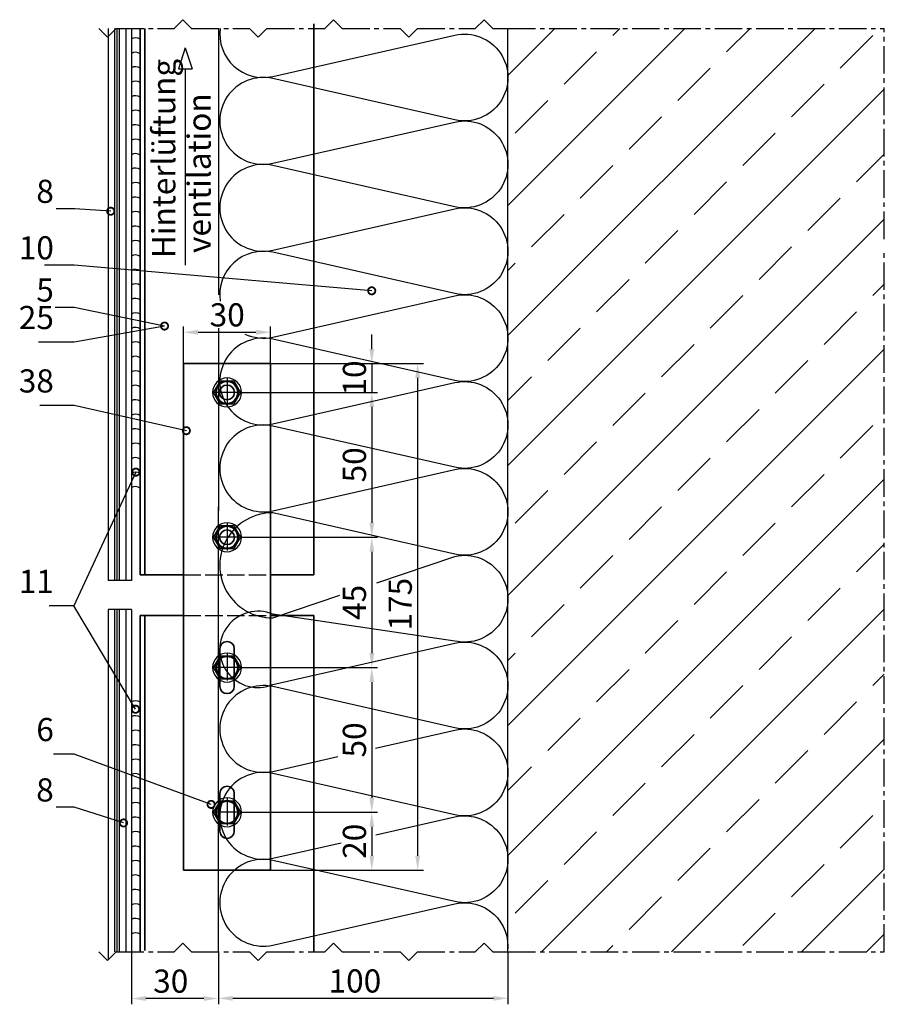
# Model space of a CAD drawing. Units: millimetres. Extents: x -5081 to 7663, y -1355 to 3552.
# Drawn here: x 1350 to 1648, y 389 to 730 of the extents above; entities that cross this region are included whole.
import ezdxf

# ---------------------------------------------------------------- set-up
doc = ezdxf.new("R2010")
doc.units = ezdxf.units.MM
doc.header["$LTSCALE"] = 0.5
doc.linetypes.add('ACAD_ISO02W100', pattern=[15, 12, -3])
doc.linetypes.add('MITTE2', pattern=[28.575, 19.05, -3.175, 3.175, -3.175])
doc.layers.get('0').update_dxf_attribs({"color": 9, "lineweight": 30})
doc.layers.get('Defpoints').update_dxf_attribs({"color": 255})
for name, color, linetype, lineweight in [('Allface-Accessories', 200, 'Continuous', 30), ('Allface-Alu-Profiles', 7, 'Continuous', 35), ('Allface-Building', 5, 'Continuous', 25), ('Allface-Dimension', 94, 'Continuous', 25), ('Allface-Plastics', 30, 'Continuous', 30)]:
    doc.layers.add(name, color=color, linetype=linetype, lineweight=lineweight)
for name, color, linetype in [('Allface-Alu-Profiles-hidden', 253, 'ACAD_ISO02W100'), ('Allface-Centerlines', 1, 'MITTE2'), ('Allface-Hatch', 4, 'Continuous'), ('Allface-Isolation', 40, 'Continuous')]:
    doc.layers.add(name, color=color, linetype=linetype)
doc.styles.add('Allface-dwg', font='isocp2.shx')
doc.dimstyles.new('ALLFACE 1-2', dxfattribs={"dimscale": 2, "dimtxt": 4, "dimasz": 2.5, "dimexe": 1, "dimexo": 0, "dimgap": 1, "dimtad": 1, "dimrnd": 0.5, "dimtxsty": 'Allface-dwg', "dimcen": 2.5, "dimclrd": 256, "dimclre": 256, "dimclrt": 256, "dimazin": 2, "dimtp": 0.25, "dimtm": 0.25, "dimtfac": 0.7, "dimtmove": 0, "dimatfit": 2, "dimldrblk": 'DOTSMALL', "dimfxl": 1.25, "dimtolj": 2, "dimlwd": -1, "dimlwe": -1, "dimarcsym": 0})

# ---------------------------------------------------------------- blocks, each defined once
blk = doc.blocks.new('SLS48x16_DIN7976_tv')
blk.add_lwpolyline([(-2.31, 4), (-4.62, 0), (-2.31, -4), (2.31, -4), (4.62, 0), (2.31, 4)], close=True)
for radius in [5, 4, 3.7]:
    blk.add_circle((0, 0), radius)
at = {"layer": 'Allface-Centerlines'}
for p, q in [((0, 5), (0, -5)), ((-5, 0), (5, 0))]:
    blk.add_line(p, q, dxfattribs=at)
at = {"layer": 'Allface-Dimension', "style": 'Allface-dwg'}
blk.add_attdef('DIMENSION', (-3.41, 0.45), '', height=1.5, dxfattribs=at)
blk = doc.blocks.new('_DotSmall')
at = {"color": 0, "linetype": 'ByBlock', "const_width": 0.5}
blk.add_lwpolyline([(-0.0625, 0, 1), (0.0625, 0, 1)], format="xyb", close=True, dxfattribs=at)
blk = doc.blocks.new('*D83')
at = {"layer": 'Allface-Dimension'}
for p, q in [((1388.5, 407.58), (1388.5, 389.48)), ((1418.5, 407.58), (1418.5, 389.48)), ((1413.5, 391.48), (1393.5, 391.48))]:
    blk.add_line(p, q, dxfattribs=at)
for points in [[(1393.5, 392.31), (1393.5, 390.64), (1388.5, 391.48)], [(1413.5, 392.31), (1413.5, 390.64), (1418.5, 391.48)]]:
    blk.add_solid(points, dxfattribs=at)
at = {"layer": 'Defpoints', "color": 0}
for p in [(1388.5, 407.58), (1418.5, 407.58), (1388.5, 391.48)]:
    blk.add_point(p, dxfattribs=at)
at = {"layer": 'Allface-Dimension', "insert": (1402.06, 397.48), "char_height": 8, "attachment_point": 5, "style": 'Allface-dwg'}
blk.add_mtext('\\A2;30', dxfattribs=at)
blk = doc.blocks.new('*D82')
at = {"layer": 'Allface-Dimension'}
for p, q in [((1518.5, 407.58), (1518.5, 389.54)), ((1418.5, 398.53), (1418.5, 389.54)), ((1513.5, 391.54), (1423.5, 391.54))]:
    blk.add_line(p, q, dxfattribs=at)
for points in [[(1423.5, 392.37), (1423.5, 390.71), (1418.5, 391.54)], [(1513.5, 392.37), (1513.5, 390.71), (1518.5, 391.54)]]:
    blk.add_solid(points, dxfattribs=at)
at = {"layer": 'Defpoints', "color": 0}
for p in [(1518.5, 407.58), (1418.5, 398.53), (1418.5, 391.54)]:
    blk.add_point(p, dxfattribs=at)
at = {"layer": 'Allface-Dimension', "insert": (1465.66, 397.54), "char_height": 8, "attachment_point": 5, "style": 'Allface-dwg'}
blk.add_mtext('\\A2;100', dxfattribs=at)
blk = doc.blocks.new('*D84')
at = {"layer": 'Allface-Dimension'}
for p, q in [((1406.5, 610.79), (1406.5, 623.59)), ((1436.5, 610.79), (1436.5, 623.59)), ((1411.5, 621.59), (1431.5, 621.59))]:
    blk.add_line(p, q, dxfattribs=at)
for points in [[(1411.5, 622.42), (1411.5, 620.75), (1406.5, 621.59)], [(1431.5, 622.42), (1431.5, 620.75), (1436.5, 621.59)]]:
    blk.add_solid(points, dxfattribs=at)
at = {"layer": 'Defpoints', "color": 0}
for p in [(1436.5, 621.59), (1406.5, 610.79), (1436.5, 610.79)]:
    blk.add_point(p, dxfattribs=at)
at = {"layer": 'Allface-Dimension', "insert": (1421.56, 627.59), "char_height": 8, "attachment_point": 5, "style": 'Allface-dwg'}
blk.add_mtext('\\A2;30', dxfattribs=at)
blk = doc.blocks.new('*D85')
at = {"layer": 'Allface-Dimension'}
for p, q in [((1471.49, 615.79), (1471.49, 620.79)), ((1436.5, 610.79), (1473.49, 610.79)), ((1471.49, 610.79), (1471.49, 600.79)), ((1426.5, 600.79), (1473.49, 600.79)), ((1471.49, 595.79), (1471.49, 590.79))]:
    blk.add_line(p, q, dxfattribs=at)
for points in [[(1470.66, 615.79), (1472.33, 615.79), (1471.49, 610.79)], [(1470.66, 595.79), (1472.33, 595.79), (1471.49, 600.79)]]:
    blk.add_solid(points, dxfattribs=at)
at = {"layer": 'Defpoints', "color": 0}
for p in [(1436.5, 610.79), (1426.5, 600.79), (1471.49, 600.79)]:
    blk.add_point(p, dxfattribs=at)
at = {"layer": 'Allface-Dimension', "insert": (1465.49, 605.79), "char_height": 8, "attachment_point": 5, "rotation": 90, "style": 'Allface-dwg'}
blk.add_mtext('\\A2;10', dxfattribs=at)
blk = doc.blocks.new('*D86')
at = {"layer": 'Allface-Dimension'}
for p, q in [((1426.5, 600.79), (1473.49, 600.79)), ((1471.49, 595.79), (1471.49, 555.79)), ((1426.5, 550.79), (1473.49, 550.79))]:
    blk.add_line(p, q, dxfattribs=at)
for points in [[(1470.66, 595.79), (1472.33, 595.79), (1471.49, 600.79)], [(1470.66, 555.79), (1472.33, 555.79), (1471.49, 550.79)]]:
    blk.add_solid(points, dxfattribs=at)
at = {"layer": 'Defpoints', "color": 0}
for p in [(1426.5, 600.79), (1426.5, 550.79), (1471.49, 550.79)]:
    blk.add_point(p, dxfattribs=at)
at = {"layer": 'Allface-Dimension', "insert": (1465.49, 575.79), "char_height": 8, "attachment_point": 5, "rotation": 90, "style": 'Allface-dwg'}
blk.add_mtext('\\A2;50', dxfattribs=at)
blk = doc.blocks.new('*D87')
at = {"layer": 'Allface-Dimension'}
for p, q in [((1426.5, 550.79), (1473.49, 550.79)), ((1471.49, 545.79), (1471.49, 510.79)), ((1426.5, 505.79), (1473.49, 505.79))]:
    blk.add_line(p, q, dxfattribs=at)
for points in [[(1470.66, 545.79), (1472.33, 545.79), (1471.49, 550.79)], [(1470.66, 510.79), (1472.33, 510.79), (1471.49, 505.79)]]:
    blk.add_solid(points, dxfattribs=at)
at = {"layer": 'Defpoints', "color": 0}
for p in [(1426.5, 550.79), (1426.5, 505.79), (1471.49, 505.79)]:
    blk.add_point(p, dxfattribs=at)
at = {"layer": 'Allface-Dimension', "insert": (1465.49, 528.29), "char_height": 8, "attachment_point": 5, "rotation": 90, "style": 'Allface-dwg'}
blk.add_mtext('\\A2;45', dxfattribs=at)
blk = doc.blocks.new('*D88')
at = {"layer": 'Allface-Dimension'}
for p, q in [((1426.5, 505.79), (1473.49, 505.79)), ((1471.49, 500.79), (1471.49, 460.79)), ((1426.5, 455.79), (1473.49, 455.79))]:
    blk.add_line(p, q, dxfattribs=at)
for points in [[(1470.66, 500.79), (1472.33, 500.79), (1471.49, 505.79)], [(1470.66, 460.79), (1472.33, 460.79), (1471.49, 455.79)]]:
    blk.add_solid(points, dxfattribs=at)
at = {"layer": 'Defpoints', "color": 0}
for p in [(1426.5, 505.79), (1426.5, 455.79), (1471.49, 455.79)]:
    blk.add_point(p, dxfattribs=at)
at = {"layer": 'Allface-Dimension', "insert": (1465.49, 480.79), "char_height": 8, "attachment_point": 5, "rotation": 90, "style": 'Allface-dwg'}
blk.add_mtext('\\A2;50', dxfattribs=at)
blk = doc.blocks.new('*D89')
at = {"layer": 'Allface-Dimension'}
for p, q in [((1426.5, 455.79), (1473.49, 455.79)), ((1471.49, 450.79), (1471.49, 440.79)), ((1436.5, 435.79), (1473.49, 435.79))]:
    blk.add_line(p, q, dxfattribs=at)
for points in [[(1470.66, 450.79), (1472.33, 450.79), (1471.49, 455.79)], [(1470.66, 440.79), (1472.33, 440.79), (1471.49, 435.79)]]:
    blk.add_solid(points, dxfattribs=at)
at = {"layer": 'Defpoints', "color": 0}
for p in [(1426.5, 455.79), (1436.5, 435.79), (1471.49, 435.79)]:
    blk.add_point(p, dxfattribs=at)
at = {"layer": 'Allface-Dimension', "insert": (1465.49, 445.79), "char_height": 8, "attachment_point": 5, "rotation": 90, "style": 'Allface-dwg'}
blk.add_mtext('\\A2;20', dxfattribs=at)
blk = doc.blocks.new('*D90')
at = {"layer": 'Allface-Dimension'}
for p, q in [((1457.5, 610.79), (1489.32, 610.79)), ((1487.32, 605.79), (1487.32, 440.79)), ((1457.5, 435.79), (1489.32, 435.79))]:
    blk.add_line(p, q, dxfattribs=at)
for points in [[(1486.49, 605.79), (1488.16, 605.79), (1487.32, 610.79)], [(1486.49, 440.79), (1488.16, 440.79), (1487.32, 435.79)]]:
    blk.add_solid(points, dxfattribs=at)
at = {"layer": 'Defpoints', "color": 0}
for p in [(1457.5, 610.79), (1457.5, 435.79), (1487.32, 435.79)]:
    blk.add_point(p, dxfattribs=at)
at = {"layer": 'Allface-Dimension', "insert": (1481.32, 527.68), "char_height": 8, "attachment_point": 5, "rotation": 90, "style": 'Allface-dwg'}
blk.add_mtext('\\A2;175', dxfattribs=at)

msp = doc.modelspace()

# ---------------------------------------------------------------- hatches: boundary and pattern name
at = {"layer": 'Allface-Hatch'}
h = msp.add_hatch(dxfattribs=at)
h.set_pattern_fill('PLASTI', color=256, angle=90, style=0)
h.paths.add_polyline_path([(1388.49824, 726.53893), (1380.49824, 726.53893), (1380.49824, 535.83937), (1388.49824, 535.83937), (1388.49824, 537.79311)])
h.paths.add_polyline_path([(1388.49824, 523.79311), (1388.49824, 525.83937), (1380.49824, 525.83937), (1380.49824, 407.58235), (1388.49824, 407.58235)])
h = msp.add_hatch(dxfattribs=at)
h.set_pattern_fill('ANSI33', color=256, scale=5, style=0)
h.paths.add_polyline_path([(1648.49824, 726.53893), (1518.49824, 726.53893), (1518.49824, 407.58235), (1648.49824, 407.58235)])

# ---------------------------------------------------------------- linework, layer by layer
at = {"layer": 'Allface-Alu-Profiles'}
for p, q in [((1451.49824, 728.10573), (1451.49824, 537.79311)), ((1391.49824, 726.53893), (1391.49824, 537.79311)), ((1393.09824, 726.53893), (1393.09824, 537.79311)), ((1391.49824, 537.79311), (1406.49824, 537.79311)), ((1436.49824, 537.79311), (1451.49824, 537.79311)), ((1391.49824, 523.79311), (1406.49824, 523.79311)), ((1391.49824, 523.79311), (1391.49824, 407.58235)), ((1393.09824, 523.79311), (1393.09824, 408.04406)), ((1436.49824, 523.79311), (1451.49824, 523.79311)), ((1451.49824, 523.79311), (1451.49824, 407.58235))]:
    msp.add_line(p, q, dxfattribs=at)
msp.add_lwpolyline([(1406.49824, 435.79311), (1436.49824, 435.79311), (1436.49824, 610.79311), (1406.49824, 610.79311)], close=True, dxfattribs=at)
for points in [[(1423.99824, 499.29311), (1423.99824, 512.29311, 1), (1418.99824, 512.29311), (1418.99824, 499.29311, 1)], [(1423.99824, 449.29311), (1423.99824, 462.29311, 1), (1418.99824, 462.29311), (1418.99824, 449.29311, 1)]]:
    msp.add_lwpolyline(points, format="xyb", close=True, dxfattribs=at)
for centre in [(1421.49824, 600.79311), (1421.49824, 550.79311)]:
    msp.add_circle(centre, 2.55, dxfattribs=at)
at = {"layer": 'Allface-Alu-Profiles-hidden'}
for p, q in [((1406.49824, 537.79311), (1436.49824, 537.79311)), ((1406.49824, 523.79311), (1436.49824, 523.79311))]:
    msp.add_line(p, q, dxfattribs=at)
at = {"layer": 'Allface-Building'}
for p, q in [((1380.49824, 726.53893), (1380.49824, 535.83937)), ((1388.49824, 726.53893), (1388.49824, 535.83937)), ((1518.49824, 407.58235), (1518.49824, 726.53893)), ((1388.49824, 535.83937), (1380.49824, 535.83937)), ((1380.49824, 525.83937), (1380.49824, 404.83016)), ((1388.49824, 525.83937), (1380.49824, 525.83937)), ((1388.49824, 525.83937), (1388.49824, 407.58235))]:
    msp.add_line(p, q, dxfattribs=at)
at = {"layer": 'Allface-Centerlines'}
for p, q in [((1518.49824, 726.53893), (1648.49824, 726.53893)), ((1648.49824, 653.75248), (1648.49824, 726.53893)), ((1648.49824, 407.58235), (1648.49824, 649.44451)), ((1518.49824, 407.58235), (1648.49824, 407.58235))]:
    msp.add_line(p, q, dxfattribs=at)
for points in [[(1377.25042, 726.53893), (1380.25042, 723.53893), (1383.25042, 726.53893), (1403.25042, 726.53893), (1406.25042, 729.53893), (1409.25042, 726.53893), (1429.25042, 726.53893)], [(1429.25042, 726.53893), (1432.25042, 723.53893), (1435.25042, 726.53893), (1455.25042, 726.53893), (1458.25042, 729.53893), (1461.25042, 726.53893), (1481.25042, 726.53893)], [(1481.25042, 726.53893), (1484.25042, 723.53893), (1487.25042, 726.53893), (1507.25042, 726.53893), (1510.25042, 729.53893), (1513.25042, 726.53893), (1518.49824, 726.53893)], [(1377.25042, 407.58235), (1380.25042, 404.58235), (1383.25042, 407.58235), (1403.25042, 407.58235), (1406.25042, 410.58235), (1409.25042, 407.58235), (1429.25042, 407.58235)], [(1429.25042, 407.58235), (1432.25042, 404.58235), (1435.25042, 407.58235), (1455.25042, 407.58235), (1458.25042, 410.58235), (1461.25042, 407.58235), (1481.25042, 407.58235)], [(1481.25042, 407.58235), (1484.25042, 404.58235), (1487.25042, 407.58235), (1507.25042, 407.58235), (1510.25042, 410.58235), (1513.25042, 407.58235), (1518.49824, 407.58235)]]:
    msp.add_lwpolyline(points, dxfattribs=at)
at = {"layer": 'Allface-Dimension'}
for p, q in [((1407.09608, 719.79865), (1404.76598, 712.58886)), ((1407.09608, 719.79865), (1409.42617, 712.58886)), ((1404.76598, 712.58886), (1409.42617, 712.58886)), ((1407.09608, 712.58886), (1407.09608, 644.74984))]:
    msp.add_line(p, q, dxfattribs=at)
at = {"layer": 'Allface-Isolation'}
for p, q in [((1418.49824, 726.53893), (1418.49824, 634.56728)), ((1418.49824, 623.01212), (1418.49824, 559.85854)), ((1418.49824, 407.58235), (1418.49824, 561.26581))]:
    msp.add_line(p, q, dxfattribs=at)
for points in [[(1419.12838, 726.53893, 0.522403463), (1437.31582, 709.93876)], [(1437.31582, 709.93876), (1500.18065, 724.1958, -1.252183004), (1500.18065, 694.93876), (1437.31582, 709.1958, 1.252183004), (1437.31582, 679.93876)], [(1437.31582, 679.93876), (1500.18065, 694.1958, -1.252183004), (1500.18065, 664.93876), (1437.31582, 679.1958, 1.252183004), (1437.31582, 649.93876)], [(1437.31582, 649.93876), (1500.18065, 664.1958, -1.252183004), (1500.18065, 634.93876), (1437.31582, 649.1958, 0.527051072), (1419.1587, 632.3791, 0.527051072)], [(1437.31582, 619.93876), (1500.18065, 634.1958, -1.252183004), (1500.18065, 604.93876), (1437.31582, 619.1958, 1.252183004), (1437.31582, 589.93876)], [(1427.64644, 620.97851, 0.16658324), (1437.31582, 619.93876)], [(1437.31582, 589.93876), (1500.18065, 604.1958, -1.252183004), (1500.18065, 574.93876), (1437.31582, 589.1958, 1.252183004), (1437.31582, 559.93876)], [(1437.31582, 559.93876), (1500.18065, 574.1958, -1.252183004), (1500.18065, 544.93876), (1437.31582, 559.1958, 1.010429112), (1437.31582, 522.93876)], [(1473.22193, 535.08001), (1500.18065, 544.1958, -1.252183004), (1500.18065, 514.93876), (1437.31582, 524.1958, 1.510290114), (1437.31582, 499.93876)], [(1437.31582, 499.93876), (1500.18065, 514.1958, -1.252183004), (1500.18065, 484.93876), (1437.31582, 499.1958, 1.252183004), (1437.31582, 469.93876)], [(1472.78477, 477.98272), (1500.18065, 484.1958, -1.252183004), (1500.18065, 454.93876), (1437.31582, 469.1958, 1.252183004), (1437.31582, 439.93876)], [(1472.94251, 448.0185), (1500.18065, 454.1958, -1.252183004), (1500.18065, 424.93876), (1437.31582, 439.1958, 1.252183004), (1437.31582, 409.93876)], [(1437.31582, 409.93876), (1500.18065, 424.1958, -0.522687951), (1518.36632, 407.58235, -0.522687951)]]:
    msp.add_lwpolyline(points, format="xyb", dxfattribs=at)
for points in [[(1437.31582, 522.93876), (1460.48287, 530.77244)], [(1437.31582, 469.93876), (1459.81649, 475.04166)], [(1437.31582, 439.93876), (1460.94271, 445.29708)]]:
    msp.add_lwpolyline(points, dxfattribs=at)
at = {"layer": 'Allface-Plastics'}
for centre in [(1389.89412, 720.39648), (1389.89412, 715.39648), (1389.89412, 710.39648), (1389.89412, 705.39648), (1389.89412, 700.39648), (1389.89412, 695.39648), (1389.89412, 690.39648), (1389.89412, 685.39648), (1389.89412, 680.39648), (1389.89412, 675.39648), (1389.89412, 670.39648), (1389.89412, 665.39648), (1389.89412, 660.39648), (1389.89412, 655.39648), (1389.89412, 650.39648), (1389.89412, 645.39648), (1389.89412, 640.39648), (1389.89412, 635.39648), (1389.89412, 630.39648), (1389.89412, 625.39648), (1389.89412, 620.39648), (1389.89412, 615.39648), (1389.89412, 610.39648), (1389.89412, 605.39648), (1389.89412, 600.39648), (1389.89412, 595.39648), (1389.89412, 590.39648), (1389.89412, 585.39648), (1389.89412, 580.39648), (1389.89412, 575.39648), (1389.89412, 570.39648), (1389.89412, 565.39648), (1389.89412, 491.39648), (1389.89412, 486.26951), (1389.89412, 481.26951), (1389.89412, 476.26951), (1389.89412, 471.26951), (1389.89412, 466.26951), (1389.89412, 461.26951), (1389.89412, 456.26951), (1389.89412, 451.26951), (1389.89412, 446.26951), (1389.89412, 441.26951), (1389.89412, 436.26951), (1389.89412, 431.26951), (1389.89412, 426.26951), (1389.89412, 421.26951), (1389.89412, 416.26951), (1389.89412, 411.26951)]:
    msp.add_arc(centre, 2.88393, 56.2046614, 118.9483179, dxfattribs=at)

# ---------------------------------------------------------------- block references
at = {"layer": 'Allface-Accessories', "xscale": -1}
for p in [(1421.49824, 600.79311), (1421.49824, 550.79311), (1421.49824, 505.79311), (1421.49824, 455.79311)]:
    msp.add_blockref('SLS48x16_DIN7976_tv', p, dxfattribs=at)

# ---------------------------------------------------------------- texts
at = {"layer": 'Allface-Dimension', "char_height": 8, "width": 83.3338091, "attachment_point": 1, "rotation": 90, "style": 'Allface-dwg'}
for s, insert in [('Hinterlüftung', (1395.64198, 647.19428)), ('ventilation', (1407.87173, 648.96147))]:
    msp.add_mtext(s, dxfattribs=dict(at, insert=insert))
at = {"layer": 'Allface-Dimension', "char_height": 8, "attachment_point": 9, "style": 'Allface-dwg'}
for s, insert in [('\\A2;8', (1361.68975, 666.26003)), ('\\A2;10', (1361.68975, 646.75058)), ('\\A2;5', (1361.68975, 632.18947)), ('25', (1361.68975, 620.18789)), ('38', (1361.68975, 598.28445)), ('11', (1361.68975, 529.06477)), ('6', (1361.68975, 477.87791)), ('\\A2;8', (1361.65624, 459.52421))]:
    msp.add_mtext(s, dxfattribs=dict(at, insert=insert))

# ---------------------------------------------------------------- dimensions: what is measured, and where the dimension line sits
at = {"layer": 'Allface-Dimension'}
for base, p1, p2, picture, middle in [((1436.49824, 621.58519), (1406.49824, 610.79311), (1436.49824, 610.79311), '*D84', (1421.55565, 621.58519)), ((1388.49824, 391.47788), (1418.49824, 407.58235), (1388.49824, 407.58235), '*D83', (1402.06065, 391.47788)), ((1418.49824, 391.53994), (1518.49824, 407.58235), (1418.49824, 398.53011), '*D82', (1465.66426, 391.53994))]:
    dim = msp.add_linear_dim(base=base, p1=p1, p2=p2, dimstyle='ALLFACE 1-2', dxfattribs=at)
    dim.commit()
    dim.dimension.update_dxf_attribs({"geometry": picture, "text_midpoint": middle, "dimtype": 160})
for base, p1, p2, picture, middle in [((1471.49223, 600.79311), (1436.49824, 610.79311), (1426.49824, 600.79311), '*D85', (1471.49223, 605.79311)), ((1487.3234, 435.79311), (1457.49523, 610.79311), (1457.49523, 435.79311), '*D90', (1487.3234, 527.68213))]:
    dim = msp.add_linear_dim(base=base, p1=p1, p2=p2, angle=90, dimstyle='ALLFACE 1-2', dxfattribs=at)
    dim.commit()
    dim.dimension.update_dxf_attribs({"geometry": picture, "text_midpoint": middle, "dimtype": 160})
for base, p1, p2, picture, middle in [((1471.49223, 550.79311), (1426.49824, 600.79311), (1426.49824, 550.79311), '*D86', (1465.49223, 575.79311)), ((1471.49223, 505.79311), (1426.49824, 550.79311), (1426.49824, 505.79311), '*D87', (1465.49223, 528.29311)), ((1471.49223, 455.79311), (1426.49824, 505.79311), (1426.49824, 455.79311), '*D88', (1465.49223, 480.79311)), ((1471.49223, 435.79311), (1426.49824, 455.79311), (1436.49824, 435.79311), '*D89', (1465.49144, 445.79311))]:
    dim = msp.add_linear_dim(base=base, p1=p1, p2=p2, angle=90, dimstyle='ALLFACE 1-2', override={"dimtmove": 1}, dxfattribs=at)
    dim.commit()
    dim.dimension.update_dxf_attribs({"geometry": picture, "text_midpoint": middle})

# ---------------------------------------------------------------- leaders
at = {"layer": 'Allface-Dimension', "annotation_type": 0, "has_hookline": 1, "hookline_direction": 1}
for points, text_width in [([(1381.31709, 663.38939), (1368.98259, 664.26003), (1363.68975, 664.26003)], 3.2), ([(1471.46253, 635.90527), (1368.68975, 644.75058), (1363.68975, 644.75058)], 7.2063), ([(1399.91587, 623.73383), (1368.68975, 630.18947), (1363.68975, 630.18947)], 3.53137), ([(1399.91587, 623.73383), (1368.68975, 618.18789), (1363.68975, 618.18789)], 9.33452), ([(1407.44621, 587.58825), (1368.68975, 596.28445), (1363.68975, 596.28445)], 8.8), ([(1390.01607, 573.27783), (1368.56329, 527.06477), (1363.68975, 527.06477)], 5.6), ([(1415.99824, 458.52074), (1368.68975, 475.87791), (1363.68975, 475.87791)], 4.07559), ([(1385.75613, 452.10577), (1368.65624, 457.52421), (1363.65624, 457.52421)], 3.2)]:
    msp.add_leader(points, dimstyle='ALLFACE 1-2', override={"dimgap": -1, "dimtad": 1}, dxfattribs=dict(at, text_width=text_width))
at = {"layer": 'Allface-Dimension'}
msp.add_leader([(1389.89412, 491.39648), (1368.56329, 527.06477)], dimstyle='ALLFACE 1-2', override={"dimgap": -1, "dimtad": 1}, dxfattribs=at)

doc.saveas('drawing.dxf')
